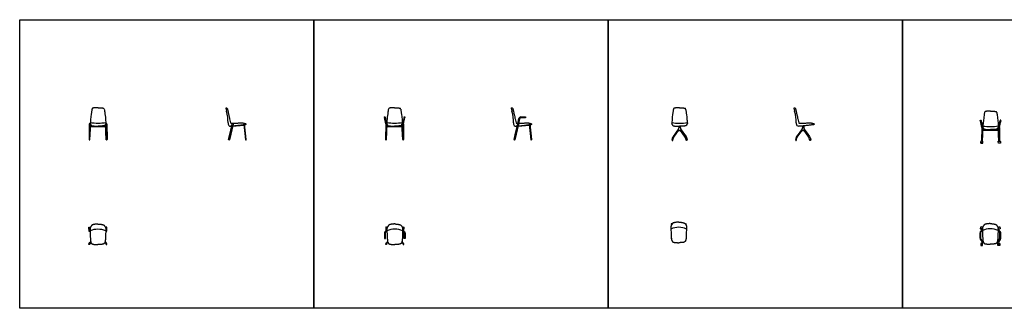
# Model space of a CAD drawing. Units: millimetres. Extents: x 9 to 56562, y 1 to 12262.
# Drawn here: x 9 to 27038, y 1 to 7925 of the extents above; entities that cross this region are included whole.
import ezdxf

# ---------------------------------------------------------------- set-up
doc = ezdxf.new("R2010")
doc.units = ezdxf.units.MM
doc.header["$MEASUREMENT"] = 0

# ---------------------------------------------------------------- blocks, each defined once
blk = doc.blocks.new('ULTIK P1_FRONT')
for p, q in [((47972, -6920, 0), (48385, -6920, 0)), ((48083, -6920, 0), (48084, -6905, 0)), ((48123, -6920, 0), (48124, -6906, 0)), ((48234, -6920, 0), (48233, -6906, 0)), ((48274, -6920, 0), (48273, -6905, 0))]:
    blk.add_line(p, q)
for points in [[(48011, -6439), (48010, -6445), (48007, -6459), (48004, -6478), (48002, -6489), (48000, -6503), (47998, -6519), (47993, -6555), (47990, -6574), (47980, -6665), (47974, -6719), (47972, -6752), (47968, -6790), (47966, -6810), (47964, -6819), (47964, -6822), (47964, -6825), (47964, -6827), (47964, -6829), (47965, -6832), (47967, -6839), (47967, -6841)], [(48178, -6401), (48164, -6401), (48136, -6402), (48114, -6403), (48093, -6404), (48084, -6405), (48076, -6406), (48063, -6407), (48058, -6408), (48054, -6409), (48049, -6410), (48043, -6411), (48038, -6413), (48032, -6414), (48028, -6416)], [(48178, -6401), (48193, -6401), (48221, -6402), (48243, -6403), (48264, -6404), (48273, -6405), (48281, -6406), (48294, -6407), (48298, -6408), (48303, -6409), (48308, -6410), (48314, -6411), (48319, -6413), (48325, -6414), (48329, -6416)], [(48346, -6439), (48347, -6445), (48350, -6459), (48353, -6478), (48355, -6489), (48357, -6503), (48359, -6519), (48364, -6555), (48367, -6574), (48377, -6665), (48383, -6719), (48385, -6752), (48389, -6790), (48391, -6810), (48393, -6819), (48393, -6822), (48393, -6825), (48393, -6827), (48393, -6829), (48392, -6832), (48390, -6839), (48390, -6841)], [(47975, -6860), (47978, -6866), (47982, -6873), (47986, -6879), (47991, -6886), (47996, -6891), (48002, -6896), (48010, -6899), (48019, -6900), (48029, -6901), (48039, -6902), (48060, -6903), (48084, -6905), (48112, -6906), (48139, -6907), (48160, -6907), (48178, -6907)], [(48382, -6860), (48379, -6866), (48375, -6873), (48371, -6879), (48366, -6886), (48361, -6891), (48355, -6896), (48347, -6899), (48338, -6900), (48328, -6901), (48318, -6902), (48297, -6903), (48273, -6905), (48245, -6906), (48218, -6907), (48197, -6907), (48178, -6907)]]:
    blk.add_lwpolyline(points)
at = {"elevation": 0}
for points in [[(47936, -6842), (47936, -6844), (47936, -6845), (47930, -7275), (47930, -7275), (47930, -7278)], [(47954, -6842), (47930, -7252)], [(47953, -7279), (47953, -7276), (47953, -7276), (47975, -6846), (47975, -6845), (47975, -6843), (47975, -6843)], [(47958, -6843), (47958, -6843), (47956, -6842), (47955, -6842), (47954, -6842), (47954, -6842), (47955, -6841), (47955, -6841), (47956, -6841)], [(47967, -6841), (47968, -6841), (47970, -6841), (47971, -6842), (47973, -6842), (47974, -6842), (47975, -6842), (47975, -6843), (47975, -6843), (47974, -6843), (47974, -6843), (47973, -6843), (47971, -6843), (47969, -6843), (47967, -6843), (47965, -6843), (47963, -6843), (47961, -6843), (47959, -6843), (47958, -6843)], [(48390, -6841), (48389, -6841), (48387, -6841), (48386, -6842), (48384, -6842), (48383, -6842), (48382, -6842), (48382, -6843), (48382, -6843), (48383, -6843), (48383, -6843), (48384, -6843), (48386, -6843), (48388, -6843), (48390, -6843), (48392, -6843), (48394, -6843), (48396, -6843), (48398, -6843), (48399, -6843)], [(48404, -7279), (48404, -7276), (48404, -7276), (48382, -6846), (48382, -6845), (48382, -6843), (48382, -6843)], [(48399, -6843), (48399, -6843), (48401, -6842), (48402, -6842), (48403, -6842), (48403, -6842), (48402, -6841), (48402, -6841), (48401, -6841)], [(48403, -6842), (48427, -7252)], [(48421, -6842), (48421, -6844), (48421, -6845), (48427, -7275), (48427, -7275), (48427, -7278)]]:
    blk.add_lwpolyline(points, dxfattribs=at)
for points in [[(47967, -6841), (47966, -6841), (47964, -6841), (47962, -6841), (47960, -6841), (47958, -6841), (47957, -6841), (47956, -6841), (47954, -6841), (47953, -6840), (47951, -6840), (47949, -6840), (47947, -6840), (47945, -6840), (47943, -6840), (47941, -6840), (47940, -6840), (47938, -6841), (47937, -6841, 0.034172), (47936, -6842), (47936, -6842), (47936, -6843), (47937, -6843), (47938, -6844), (47939, -6844), (47941, -6844), (47943, -6845), (47945, -6845), (47947, -6845), (47949, -6845), (47951, -6845), (47953, -6845), (47954, -6844)], [(48390, -6841), (48391, -6841), (48393, -6841), (48395, -6841), (48397, -6841), (48399, -6841), (48400, -6841), (48401, -6841), (48403, -6841), (48404, -6840), (48406, -6840), (48408, -6840), (48410, -6840), (48412, -6840), (48414, -6840), (48416, -6840), (48417, -6840), (48419, -6841), (48420, -6841, -0.034172), (48421, -6842), (48421, -6842), (48421, -6843), (48420, -6843), (48419, -6844), (48418, -6844), (48416, -6844), (48414, -6845), (48412, -6845), (48410, -6845), (48408, -6845), (48406, -6845), (48404, -6845), (48403, -6844)]]:
    blk.add_lwpolyline(points, format="xyb", dxfattribs=at)
for centre, radius, start, end in [((48044, -6445), 33.3, 118.4468, 168.9983), ((48313, -6445), 33.3, 11.0017, 61.5532), ((48176, -5243, 0), 1581, 262.3479, 277.8188), ((47942, -7251, 0), 27.4, 243.3036, 293.7583), ((47942, -7274, 0), 11.9, 199.7272, 336.3272), ((48415, -7251, 0), 27.4, 246.2417, 296.6964), ((48415, -7274, 0), 11.9, 203.6728, 340.2728)]:
    blk.add_arc(centre, radius, start, end)
blk = doc.blocks.new('ULTIK P1_SIDE')
for p, q in [((51846, -6910, 0), (51831, -6911, 0)), ((52182, -6889, 0), (51866, -6921, 0)), ((52181, -6873, 0), (52165, -6875, 0)), ((51784, -7281, 0), (51762, -7277, 0)), ((52245, -7278, 0), (52223, -7280, 0))]:
    blk.add_line(p, q)
for points in [[(51681, -6415), (51693, -6458), (51703, -6499)], [(51683, -6409), (51687, -6407), (51689, -6406), (51691, -6405), (51693, -6405), (51694, -6405), (51698, -6406), (51699, -6406), (51702, -6407), (51704, -6407), (51706, -6408), (51707, -6409), (51709, -6410), (51709, -6410)], [(51722, -6421), (51723, -6422), (51726, -6429), (51727, -6431), (51728, -6434), (51729, -6438), (51730, -6442), (51731, -6448), (51737, -6471), (51742, -6492), (51745, -6506), (51752, -6539), (51756, -6557), (51760, -6575), (51763, -6593), (51767, -6612), (51776, -6650), (51784, -6687), (51789, -6705), (51817, -6817), (51818, -6821)], [(51747, -6820), (51747, -6830), (51748, -6840), (51749, -6849)], [(51818, -6821), (51821, -6824), (51825, -6826), (51831, -6827), (51839, -6828), (51851, -6828), (51911, -6827), (51963, -6825), (52011, -6822), (52035, -6821), (52059, -6820), (52084, -6819), (52108, -6819), (52130, -6819), (52151, -6820), (52168, -6822), (52181, -6825), (52192, -6828), (52208, -6832), (52209, -6833), (52214, -6834), (52220, -6836), (52224, -6839), (52225, -6839), (52230, -6842), (52231, -6843), (52232, -6843), (52234, -6845), (52236, -6846), (52238, -6848), (52241, -6850), (52242, -6851)]]:
    blk.add_lwpolyline(points)
at = {"elevation": 0}
for points in [[(51762, -7277), (51812, -7061), (51861, -6846), (51861, -6846)], [(51883, -6849), (51882, -6851), (51784, -7281), (51784, -7282)], [(51831, -6911), (51831, -6911), (51815, -6910)], [(51861, -6846), (51861, -6844), (51862, -6844), (51882, -6848), (51883, -6849)], [(52168, -6874), (52165, -6875), (52145, -6877), (52122, -6880), (52097, -6884), (52071, -6887), (52044, -6891), (52017, -6894), (51990, -6897), (51963, -6900), (51936, -6903), (51907, -6906), (51878, -6908), (51868, -6909)], [(52245, -7278), (52245, -7278), (52200, -6847), (52200, -6845), (52199, -6845), (52199, -6845), (52198, -6845), (52197, -6845), (52196, -6845), (52194, -6845), (52192, -6845), (52190, -6845), (52188, -6845), (52186, -6846), (52184, -6846), (52182, -6846), (52181, -6846), (52180, -6847), (52179, -6847), (52179, -6847), (52178, -6847), (52178, -6847), (52178, -6849), (52178, -6850), (52223, -7280), (52223, -7280)], [(52243, -6859), (52242, -6860), (52241, -6862), (52239, -6863), (52238, -6864), (52237, -6865), (52235, -6866), (52232, -6866), (52228, -6867), (52223, -6868), (52215, -6869), (52202, -6870)]]:
    blk.add_lwpolyline(points, dxfattribs=at)
for centre, radius, start, end in [((51686, -6414), 5.27, 121.8089, 193.9151), ((51698, -6436), 27.8, 32.2526, 66.8313), ((50667, -6803), 1079, 359.1159, 16.3807), ((51813, -6846), 64.9, 182.9126, 223.4993), ((51823, -6821), 89.9, 231.1431, 265.1036), ((52240, -6855, 0), 4.66, 314.6501, 66.3702), ((51774, -7278, 0), 11.3, 173.1309, 341.6249), ((52234, -7278, 0), 11.3, 192.0004, 0.0722)]:
    blk.add_arc(centre, radius, start, end)
blk = doc.blocks.new('ULTIK P1_TOP')
at = {"elevation": 0}
for points in [[(47959, -9784), (47952, -9784), (47952, -9785), (47952, -9786), (47952, -9788), (47952, -9790), (47951, -9790), (47951, -9792), (47949, -9794), (47948, -9795), (47946, -9797), (47944, -9797), (47942, -9798), (47940, -9798), (47938, -9797), (47936, -9797), (47934, -9795), (47933, -9794), (47931, -9792), (47931, -9790), (47930, -9790), (47930, -9788), (47930, -9787), (47924, -9690), (47924, -9688), (47924, -9686), (47925, -9684), (47926, -9682), (47928, -9680), (47929, -9679), (47931, -9678), (47933, -9678), (47936, -9677), (47938, -9678), (47940, -9678), (47942, -9680), (47943, -9681), (47945, -9683), (47946, -9685), (47946, -9687), (47946, -9689), (47951, -9766), (47951, -9766), (47959, -9766)], [(48173, -9595), (48166, -9595), (48158, -9596), (48150, -9596), (48141, -9596), (48130, -9597), (48119, -9598), (48108, -9600), (48096, -9601), (48086, -9603), (48077, -9604), (48069, -9606), (48062, -9607), (48057, -9608), (48052, -9609), (48048, -9610), (48044, -9611), (48040, -9612), (48037, -9613), (48034, -9614), (48031, -9615), (48030, -9615), (48028, -9616), (48025, -9617), (48024, -9617), (48022, -9618), (48019, -9619), (48017, -9620), (48014, -9621), (48013, -9622), (48010, -9624), (48009, -9625), (48008, -9626), (48006, -9627), (48005, -9629), (48004, -9630), (48002, -9632), (48001, -9635), (47998, -9638), (47993, -9645), (47991, -9648), (47988, -9652), (47985, -9656), (47983, -9660), (47981, -9663), (47979, -9666), (47977, -9670), (47975, -9672), (47973, -9675), (47971, -9678), (47970, -9681), (47968, -9684), (47967, -9687), (47966, -9690), (47965, -9692), (47964, -9694), (47963, -9696), (47963, -9697), (47961, -9700), (47961, -9702), (47960, -9706), (47960, -9709), (47959, -9711), (47959, -9714), (47959, -9719), (47958, -9723), (47958, -9726), (47958, -9731), (47958, -9740), (47964, -9949), (47966, -9997), (47968, -10022), (47970, -10044), (47973, -10064), (47976, -10079), (47980, -10091), (47983, -10100), (47987, -10107), (47989, -10113), (47992, -10118), (47993, -10121), (47995, -10123), (47996, -10124), (47998, -10127), (47999, -10128), (48001, -10131), (48005, -10134), (48010, -10137), (48015, -10141), (48021, -10144), (48028, -10146), (48036, -10148), (48043, -10150), (48052, -10152), (48060, -10153), (48069, -10154), (48077, -10155), (48087, -10156), (48097, -10157), (48108, -10157), (48119, -10158), (48130, -10159), (48141, -10159), (48150, -10159), (48158, -10159), (48166, -10159), (48173, -10159)], [(48173, -9595), (48180, -9595), (48187, -9596), (48195, -9596), (48204, -9596), (48215, -9597), (48226, -9598), (48238, -9600), (48249, -9601), (48259, -9603), (48268, -9604), (48276, -9606), (48283, -9607), (48289, -9608), (48293, -9609), (48297, -9610), (48302, -9611), (48305, -9612), (48308, -9613), (48311, -9614), (48314, -9615), (48315, -9615), (48317, -9616), (48320, -9617), (48321, -9617), (48323, -9618), (48326, -9619), (48328, -9620), (48331, -9621), (48333, -9622), (48335, -9624), (48336, -9625), (48338, -9626), (48339, -9627), (48340, -9629), (48341, -9630), (48343, -9632), (48345, -9635), (48348, -9638), (48352, -9645), (48355, -9648), (48357, -9652), (48360, -9656), (48362, -9660), (48364, -9663), (48366, -9666), (48368, -9670), (48370, -9672), (48372, -9675), (48374, -9678), (48376, -9681), (48377, -9684), (48378, -9687), (48379, -9690), (48380, -9692), (48381, -9694), (48382, -9696), (48383, -9697), (48384, -9700), (48384, -9702), (48385, -9706), (48385, -9709), (48386, -9711), (48386, -9714), (48387, -9719), (48387, -9723), (48387, -9726), (48387, -9731), (48387, -9740), (48381, -9949), (48379, -9997), (48377, -10022), (48375, -10044), (48372, -10064), (48369, -10079), (48366, -10091), (48362, -10100), (48359, -10107), (48356, -10113), (48354, -10118), (48352, -10121), (48351, -10123), (48350, -10124), (48348, -10127), (48347, -10128), (48344, -10131), (48340, -10134), (48336, -10137), (48330, -10141), (48324, -10144), (48317, -10146), (48310, -10148), (48302, -10150), (48293, -10152), (48285, -10153), (48277, -10154), (48268, -10155), (48259, -10156), (48249, -10157), (48238, -10157), (48226, -10158), (48215, -10159), (48204, -10159), (48195, -10159), (48187, -10159), (48180, -10159), (48173, -10159)], [(48386, -9784), (48393, -9784), (48393, -9785), (48393, -9786), (48393, -9788), (48394, -9790), (48394, -9790), (48395, -9792), (48396, -9794), (48397, -9795), (48399, -9797), (48401, -9797), (48403, -9798), (48405, -9798), (48407, -9797), (48409, -9797), (48411, -9795), (48413, -9794), (48414, -9792), (48415, -9790), (48415, -9790), (48415, -9788), (48415, -9787), (48421, -9690), (48421, -9688), (48421, -9686), (48420, -9684), (48419, -9682), (48418, -9680), (48416, -9679), (48414, -9678), (48412, -9678), (48410, -9677), (48407, -9678), (48405, -9678), (48403, -9680), (48402, -9681), (48401, -9683), (48400, -9685), (48399, -9687), (48399, -9689), (48394, -9766), (48394, -9766), (48386, -9766)], [(47990, -10114), (47967, -10114), (47967, -10112), (47947, -10153), (47946, -10153), (47945, -10155), (47944, -10157), (47942, -10158), (47940, -10159), (47938, -10160), (47936, -10160), (47934, -10160), (47932, -10159), (47930, -10158), (47928, -10157), (47927, -10155), (47926, -10153), (47925, -10151), (47925, -10149), (47925, -10147), (47926, -10145), (47948, -10100), (47949, -10099), (47950, -10097), (47951, -10096), (47952, -10096), (47953, -10094), (47955, -10094), (47957, -10093), (47960, -10093), (47962, -10094), (47964, -10094), (47965, -10096), (47967, -10097), (47968, -10099), (47969, -10101), (47969, -10101), (47969, -10101), (47969, -10101), (47969, -10102), (47969, -10101), (47984, -10101)], [(48356, -10114), (48378, -10114), (48378, -10112), (48399, -10153), (48399, -10153), (48400, -10155), (48401, -10157), (48403, -10158), (48405, -10159), (48407, -10160), (48409, -10160), (48411, -10160), (48413, -10159), (48415, -10158), (48417, -10157), (48418, -10155), (48419, -10153), (48420, -10151), (48420, -10149), (48420, -10147), (48419, -10145), (48397, -10100), (48397, -10099), (48395, -10097), (48394, -10096), (48394, -10096), (48392, -10094), (48390, -10094), (48388, -10093), (48386, -10093), (48384, -10094), (48382, -10094), (48380, -10096), (48378, -10097), (48377, -10099), (48376, -10101), (48376, -10101), (48376, -10101), (48376, -10101), (48376, -10102), (48376, -10101), (48362, -10101)]]:
    blk.add_lwpolyline(points, dxfattribs=at)
blk.add_arc((48173, -10248, 0), 510, 65.2802, 114.7198)
blk = doc.blocks.new('ULTIK P2_FRONT')
for p, q in [((56074, -6845, 0), (56036, -6666, 0)), ((56559, -6845, 0), (56597, -6666, 0)), ((56109, -6920, 0), (56523, -6920, 0)), ((56221, -6920, 0), (56221, -6905, 0)), ((56261, -6920, 0), (56261, -6906, 0)), ((56371, -6920, 0), (56371, -6906, 0)), ((56412, -6920, 0), (56411, -6905, 0))]:
    blk.add_line(p, q)
for points in [[(56149, -6439), (56148, -6444), (56145, -6458), (56142, -6477), (56140, -6489), (56138, -6503), (56136, -6519), (56131, -6555), (56128, -6574), (56117, -6665), (56112, -6719), (56109, -6752), (56106, -6790), (56103, -6810), (56102, -6819), (56102, -6822), (56102, -6825), (56102, -6827), (56102, -6829), (56103, -6832), (56105, -6839), (56105, -6841)], [(56316, -6401), (56302, -6401), (56274, -6402), (56251, -6403), (56230, -6404), (56222, -6405), (56214, -6405), (56201, -6407), (56196, -6408), (56192, -6409), (56187, -6410), (56181, -6411), (56176, -6413), (56170, -6414), (56166, -6416)], [(56316, -6401), (56331, -6401), (56359, -6402), (56381, -6403), (56402, -6404), (56411, -6405), (56419, -6405), (56431, -6407), (56436, -6408), (56441, -6409), (56446, -6410), (56452, -6411), (56457, -6413), (56463, -6414), (56467, -6416)], [(56484, -6439), (56485, -6444), (56488, -6458), (56491, -6477), (56493, -6489), (56495, -6503), (56497, -6519), (56502, -6555), (56505, -6574), (56515, -6665), (56521, -6719), (56523, -6752), (56527, -6790), (56529, -6810), (56530, -6819), (56531, -6822), (56531, -6825), (56531, -6827), (56531, -6829), (56530, -6832), (56528, -6839), (56528, -6841)], [(56113, -6860), (56116, -6866), (56120, -6873), (56124, -6879), (56129, -6886), (56134, -6891), (56140, -6896), (56148, -6898), (56157, -6900), (56167, -6901), (56177, -6902), (56198, -6903), (56222, -6905), (56250, -6906), (56277, -6907), (56298, -6907), (56316, -6907)], [(56520, -6860), (56517, -6866), (56513, -6873), (56509, -6879), (56504, -6886), (56499, -6891), (56493, -6896), (56485, -6898), (56476, -6900), (56466, -6901), (56456, -6902), (56435, -6903), (56411, -6905), (56383, -6906), (56356, -6907), (56334, -6907), (56316, -6907)]]:
    blk.add_lwpolyline(points)
at = {"elevation": 0}
for points in [[(56056, -6658), (56095, -6841)], [(56576, -6660), (56538, -6841)], [(56092, -6842), (56068, -7252)], [(56074, -6845), (56068, -7275), (56068, -7275), (56068, -7278)], [(56090, -7278), (56091, -7276), (56091, -7276), (56113, -6846), (56113, -6845), (56113, -6843), (56113, -6843)], [(56096, -6843), (56096, -6843), (56094, -6842), (56093, -6842), (56092, -6842), (56092, -6842), (56092, -6841), (56093, -6841), (56094, -6841)], [(56105, -6841), (56104, -6841), (56102, -6841), (56100, -6841), (56098, -6841), (56096, -6841), (56094, -6841), (56094, -6841)], [(56105, -6841), (56106, -6841), (56107, -6841), (56109, -6842), (56111, -6842), (56112, -6842), (56112, -6842), (56113, -6843), (56113, -6843), (56112, -6843), (56112, -6843), (56110, -6843), (56109, -6843), (56107, -6843), (56105, -6843), (56103, -6843), (56101, -6843), (56099, -6843), (56097, -6843), (56096, -6843)], [(56528, -6841), (56527, -6841), (56525, -6841), (56524, -6842), (56522, -6842), (56521, -6842), (56520, -6842), (56520, -6843), (56520, -6843), (56520, -6843), (56521, -6843), (56522, -6843), (56524, -6843), (56526, -6843), (56527, -6843), (56529, -6843), (56532, -6843), (56534, -6843), (56535, -6843), (56537, -6843)], [(56542, -7278), (56542, -7276), (56542, -7276), (56520, -6846), (56520, -6845), (56520, -6843), (56520, -6843)], [(56528, -6841), (56529, -6841), (56531, -6841), (56533, -6841), (56535, -6841), (56537, -6841), (56538, -6841), (56539, -6841)], [(56537, -6843), (56537, -6843), (56539, -6842), (56540, -6842), (56540, -6842), (56541, -6842), (56540, -6841), (56540, -6841), (56539, -6841)], [(56541, -6842), (56565, -7252)], [(56559, -6845), (56565, -7275), (56565, -7275), (56564, -7278)]]:
    blk.add_lwpolyline(points, dxfattribs=at)
for centre in [(56046, -6661, 0), (56587, -6661, 0)]:
    blk.add_circle(centre, 11)
for centre, radius, start, end in [((56182, -6445), 33.3, 118.4468, 168.9983), ((56451, -6445), 33.3, 11.0017, 61.5532), ((56314, -5243, 0), 1581, 262.3479, 277.8188), ((56080, -7251, 0), 27.4, 243.3036, 293.7583), ((56080, -7274, 0), 11.9, 199.7272, 336.3272), ((56553, -7251, 0), 27.4, 246.2417, 296.6964), ((56553, -7274, 0), 11.9, 203.6728, 340.2728)]:
    blk.add_arc(centre, radius, start, end)
blk = doc.blocks.new('ULTIK P2_SIDE')
for p, q in [((59684, -6910, 0), (59669, -6911, 0)), ((60020, -6890, 0), (59704, -6921, 0)), ((60018, -6873, 0), (60002, -6875, 0)), ((60082, -7278, 0), (60060, -7281, 0))]:
    blk.add_line(p, q)
for points in [[(59518, -6416), (59531, -6459), (59541, -6499)], [(59521, -6410), (59524, -6408), (59526, -6407), (59529, -6406), (59530, -6405), (59532, -6405), (59535, -6406), (59537, -6406), (59540, -6407), (59542, -6408), (59543, -6408), (59545, -6409), (59546, -6410), (59547, -6410)], [(59560, -6421), (59561, -6423), (59563, -6429), (59564, -6432), (59565, -6435), (59567, -6438), (59568, -6443), (59569, -6448), (59575, -6471), (59580, -6493), (59583, -6506), (59590, -6539), (59593, -6557), (59597, -6576), (59601, -6594), (59605, -6612), (59614, -6651), (59622, -6687), (59626, -6705), (59655, -6818), (59656, -6822)], [(59584, -6820), (59585, -6831), (59585, -6840), (59586, -6850)], [(59656, -6822), (59658, -6824), (59662, -6826), (59669, -6828), (59677, -6828), (59689, -6828), (59702, -6828)], [(59725, -6828), (59749, -6827), (59800, -6826), (59849, -6823), (59873, -6822), (59897, -6820), (59921, -6819), (59946, -6819), (59968, -6819), (59989, -6821), (60006, -6823), (60019, -6825), (60030, -6828), (60045, -6833), (60046, -6833), (60052, -6835), (60057, -6837), (60062, -6839), (60063, -6839), (60068, -6843), (60069, -6843), (60070, -6844), (60071, -6845), (60073, -6846), (60076, -6848), (60078, -6851), (60079, -6851)]]:
    blk.add_lwpolyline(points)
at = {"elevation": 0}
for points in [[(59600, -7277), (59649, -7062), (59698, -6847), (59699, -6842), (59727, -6702)], [(59749, -6706), (59721, -6847), (59720, -6852), (59622, -7282), (59622, -7282)], [(59785, -6655), (59913, -6655), (59914, -6655), (59914, -6676), (59913, -6677), (59911, -6677), (59785, -6677)], [(59669, -6911), (59669, -6911), (59653, -6911)], [(60005, -6875), (60002, -6875), (59983, -6878), (59960, -6881), (59935, -6884), (59909, -6888), (59882, -6891), (59855, -6895), (59828, -6898), (59801, -6901), (59773, -6904), (59744, -6906), (59716, -6909), (59706, -6909)], [(60083, -7278), (60082, -7278), (60038, -6848), (60038, -6846), (60037, -6845), (60037, -6845), (60036, -6845), (60035, -6845), (60033, -6845), (60032, -6845), (60030, -6845), (60028, -6846), (60026, -6846), (60024, -6846), (60022, -6846), (60020, -6847), (60019, -6847), (60017, -6847), (60017, -6847), (60016, -6847), (60016, -6848), (60016, -6848), (60016, -6850), (60016, -6851), (60060, -7281), (60060, -7281)], [(60081, -6859), (60080, -6860), (60078, -6862), (60077, -6863), (60076, -6865), (60074, -6865), (60073, -6866), (60070, -6867), (60066, -6867), (60060, -6868), (60053, -6869), (60040, -6871)], [(59600, -7277), (59600, -7277)]]:
    blk.add_lwpolyline(points, dxfattribs=at)
for centre, radius, start, end in [((59523, -6414), 5.27, 121.8089, 193.9151), ((59536, -6436), 27.8, 32.2526, 66.8313), ((58505, -6804), 1079, 359.1159, 16.3807), ((59784, -6713, 0), 57.9, 89.3698, 168.9353), ((59785, -6714, 0), 36.8, 90.5621, 167.7082), ((59651, -6846), 64.9, 182.9126, 223.4993), ((59660, -6821), 89.9, 231.1431, 265.1036), ((60077, -6856, 0), 4.66, 314.6501, 66.3702), ((59611, -7278, 0), 11.3, 173.1309, 341.6249), ((60071, -7278, 0), 11.3, 192.0004, 0.0722)]:
    blk.add_arc(centre, radius, start, end)
blk = doc.blocks.new('ULTIK P2_TOP')
at = {"elevation": 0}
for points in [[(56110, -9765), (56102, -9765), (56097, -9686), (56097, -9685), (56097, -9684), (56096, -9683), (56096, -9682), (56096, -9681), (56095, -9680), (56094, -9680), (56094, -9679), (56093, -9678), (56092, -9678), (56091, -9677), (56090, -9677), (56089, -9676), (56087, -9676), (56086, -9676), (56084, -9676), (56082, -9677), (56080, -9678), (56078, -9679), (56077, -9680), (56076, -9682), (56075, -9684), (56075, -9686), (56075, -9689), (56075, -9689), (56081, -9780), (56053, -9807), (56052, -9808), (56049, -9813), (56048, -9814), (56046, -9821), (56044, -9831)], [(56323, -9594), (56316, -9594), (56309, -9594), (56301, -9594), (56292, -9595), (56281, -9596), (56270, -9597), (56258, -9598), (56247, -9600), (56237, -9601), (56228, -9603), (56220, -9604), (56213, -9606), (56208, -9607), (56203, -9608), (56199, -9609), (56195, -9610), (56191, -9611), (56188, -9612), (56185, -9612), (56182, -9613), (56181, -9614), (56179, -9614), (56176, -9615), (56175, -9616), (56173, -9617), (56170, -9618), (56168, -9619), (56165, -9620), (56163, -9621), (56161, -9622), (56160, -9623), (56159, -9625), (56157, -9626), (56156, -9627), (56155, -9629), (56153, -9631), (56151, -9633), (56149, -9637), (56144, -9643), (56141, -9647), (56139, -9651), (56136, -9655), (56134, -9658), (56132, -9662), (56130, -9665), (56128, -9668), (56126, -9671), (56124, -9674), (56122, -9676), (56120, -9679), (56119, -9682), (56118, -9685), (56117, -9688), (56116, -9691), (56115, -9692), (56114, -9694), (56113, -9696), (56112, -9699), (56112, -9701), (56111, -9704), (56111, -9707), (56110, -9709), (56110, -9712), (56109, -9718), (56109, -9722), (56109, -9724), (56109, -9729), (56109, -9739), (56115, -9947), (56117, -9996), (56119, -10020), (56121, -10043), (56124, -10062), (56127, -10078), (56130, -10090), (56134, -10099), (56137, -10106), (56140, -10112), (56143, -10116), (56144, -10119), (56145, -10121), (56147, -10123), (56149, -10125), (56149, -10126), (56152, -10129), (56156, -10133), (56161, -10136), (56166, -10139), (56172, -10142), (56179, -10145), (56186, -10147), (56194, -10149), (56203, -10150), (56211, -10151), (56219, -10153), (56228, -10154), (56237, -10155), (56247, -10155), (56258, -10156), (56270, -10157), (56281, -10157), (56292, -10158), (56301, -10158), (56309, -10158), (56316, -10158), (56323, -10158)], [(56323, -9594), (56331, -9594), (56338, -9594), (56346, -9594), (56355, -9595), (56366, -9596), (56377, -9597), (56389, -9598), (56400, -9600), (56410, -9601), (56419, -9603), (56427, -9604), (56434, -9606), (56439, -9607), (56444, -9608), (56448, -9609), (56452, -9610), (56456, -9611), (56459, -9612), (56462, -9612), (56465, -9613), (56466, -9614), (56468, -9614), (56471, -9615), (56472, -9616), (56474, -9617), (56477, -9618), (56479, -9619), (56482, -9620), (56483, -9621), (56486, -9622), (56487, -9623), (56488, -9625), (56490, -9626), (56491, -9627), (56492, -9629), (56494, -9631), (56495, -9633), (56498, -9637), (56503, -9643), (56506, -9647), (56508, -9651), (56511, -9655), (56513, -9658), (56515, -9662), (56517, -9665), (56519, -9668), (56521, -9671), (56523, -9674), (56525, -9676), (56526, -9679), (56528, -9682), (56529, -9685), (56530, -9688), (56531, -9691), (56532, -9692), (56533, -9694), (56533, -9696), (56535, -9699), (56535, -9701), (56536, -9704), (56536, -9707), (56537, -9709), (56537, -9712), (56537, -9718), (56538, -9722), (56538, -9724), (56538, -9729), (56538, -9739), (56532, -9947), (56530, -9996), (56528, -10020), (56526, -10043), (56523, -10062), (56520, -10078), (56516, -10090), (56513, -10099), (56510, -10106), (56507, -10112), (56504, -10116), (56503, -10119), (56501, -10121), (56500, -10123), (56498, -10125), (56497, -10126), (56495, -10129), (56491, -10133), (56486, -10136), (56481, -10139), (56475, -10142), (56468, -10145), (56461, -10147), (56453, -10149), (56444, -10150), (56436, -10151), (56427, -10153), (56419, -10154), (56410, -10155), (56400, -10155), (56389, -10156), (56377, -10157), (56366, -10157), (56355, -10158), (56346, -10158), (56338, -10158), (56331, -10158), (56323, -10158)], [(56537, -9765), (56545, -9765), (56550, -9686), (56550, -9685), (56550, -9684), (56550, -9683), (56551, -9682), (56551, -9681), (56552, -9680), (56553, -9680), (56553, -9679), (56554, -9678), (56555, -9678), (56556, -9677), (56557, -9677), (56558, -9676), (56560, -9676), (56561, -9676), (56563, -9676), (56565, -9677), (56567, -9678), (56568, -9679), (56570, -9680), (56571, -9682), (56572, -9684), (56572, -9686), (56572, -9689), (56572, -9689), (56566, -9780), (56594, -9807), (56595, -9808), (56598, -9813), (56599, -9814), (56601, -9821), (56603, -9831)], [(56044, -9831), (56043, -9845), (56042, -9861), (56042, -9986), (56042, -9987), (56042, -9987), (56042, -9989), (56042, -9990), (56063, -9990), (56064, -9989), (56064, -9987), (56063, -9987), (56064, -9987), (56064, -9987), (56064, -9861), (56064, -9847), (56066, -9835), (56067, -9826), (56069, -9823), (56069, -9822), (56070, -9821), (56099, -9793), (56101, -9791), (56102, -9789), (56103, -9787), (56103, -9784), (56103, -9783), (56110, -9783)], [(56603, -9831), (56604, -9845), (56605, -9861), (56605, -9986), (56605, -9987), (56605, -9987), (56605, -9989), (56605, -9990), (56584, -9990), (56583, -9989), (56583, -9987), (56584, -9987), (56583, -9987), (56583, -9987), (56583, -9861), (56583, -9847), (56581, -9835), (56580, -9826), (56578, -9823), (56578, -9822), (56577, -9821), (56548, -9793), (56546, -9791), (56545, -9789), (56544, -9787), (56544, -9784), (56544, -9783), (56537, -9783)], [(56141, -10112), (56118, -10112), (56118, -10110), (56097, -10151), (56097, -10152), (56096, -10154), (56095, -10155), (56093, -10157), (56091, -10158), (56089, -10158), (56087, -10159), (56085, -10158), (56083, -10158), (56081, -10157), (56079, -10155), (56078, -10154), (56077, -10152), (56076, -10150), (56076, -10147), (56076, -10145), (56077, -10143), (56077, -10142), (56099, -10099), (56099, -10098), (56101, -10096), (56102, -10094), (56102, -10094), (56104, -10093), (56106, -10092), (56108, -10092), (56110, -10092), (56112, -10092), (56114, -10093), (56116, -10094), (56118, -10096), (56119, -10098), (56120, -10100), (56120, -10100), (56120, -10100), (56120, -10100), (56135, -10100)], [(56506, -10112), (56529, -10112), (56529, -10110), (56549, -10151), (56550, -10152), (56551, -10154), (56552, -10155), (56554, -10157), (56556, -10158), (56558, -10158), (56560, -10159), (56562, -10158), (56564, -10158), (56566, -10157), (56568, -10155), (56569, -10154), (56570, -10152), (56571, -10150), (56571, -10147), (56571, -10145), (56570, -10143), (56570, -10142), (56548, -10099), (56547, -10098), (56546, -10096), (56545, -10094), (56545, -10094), (56543, -10093), (56541, -10092), (56539, -10092), (56537, -10092), (56534, -10092), (56532, -10093), (56531, -10094), (56529, -10096), (56528, -10098), (56527, -10100), (56527, -10100), (56527, -10100), (56527, -10100), (56512, -10100)]]:
    blk.add_lwpolyline(points, dxfattribs=at)
blk.add_arc((56323, -10246, 0), 510, 65.2802, 114.7198)
blk = doc.blocks.new('ULTIK P7_FRONT')
for p, q in [((63936, -6862), (63928, -6843)), ((64344, -6862), (64351, -6843)), ((63931, -7279, 0), (63960, -7279, 0)), ((64348, -7279, 0), (64320, -7279, 0))]:
    blk.add_line(p, q)
for points in [[(63972, -6441), (63971, -6447), (63968, -6461), (63965, -6480), (63963, -6491), (63961, -6505), (63959, -6521), (63954, -6557), (63951, -6576), (63941, -6667), (63935, -6721), (63933, -6754), (63929, -6792), (63927, -6812), (63926, -6821), (63925, -6824), (63925, -6827), (63925, -6829), (63925, -6831), (63926, -6834), (63928, -6841), (63928, -6843)], [(64140, -6403), (64125, -6403), (64097, -6404), (64075, -6405), (64054, -6406), (64045, -6407), (64037, -6408), (64025, -6409), (64020, -6410), (64015, -6411), (64010, -6412), (64005, -6413), (63999, -6415), (63993, -6416), (63989, -6418)], [(64140, -6403), (64154, -6403), (64182, -6404), (64205, -6405), (64226, -6406), (64234, -6407), (64242, -6408), (64255, -6409), (64260, -6410), (64264, -6411), (64269, -6412), (64275, -6413), (64280, -6415), (64286, -6416), (64290, -6418)], [(64307, -6441), (64308, -6447), (64311, -6461), (64314, -6480), (64316, -6491), (64318, -6505), (64321, -6521), (64326, -6557), (64328, -6576), (64339, -6667), (64344, -6721), (64347, -6754), (64350, -6792), (64353, -6812), (64354, -6821), (64354, -6824), (64354, -6827), (64354, -6829), (64354, -6831), (64353, -6834), (64351, -6841), (64351, -6843)], [(63936, -6862), (63939, -6868), (63943, -6875), (63947, -6881), (63952, -6888), (63957, -6893), (63963, -6898), (63971, -6901), (63980, -6902), (63990, -6903), (64000, -6904), (64021, -6905), (64045, -6907), (64073, -6908), (64100, -6909), (64122, -6909), (64140, -6909)], [(64344, -6862), (64340, -6868), (64336, -6875), (64332, -6881), (64327, -6888), (64322, -6893), (64316, -6898), (64308, -6901), (64299, -6902), (64289, -6903), (64279, -6904), (64258, -6905), (64234, -6907), (64206, -6908), (64179, -6909), (64158, -6909), (64140, -6909)]]:
    blk.add_lwpolyline(points)
at = {"elevation": 0}
for points in [[(64121, -6909), (64119, -6938), (64124, -6938), (64121, -6952), (64115, -6952), (64112, -6955), (64112, -6962), (64114, -6962), (64114, -6977), (64030, -7096), (63962, -7193), (63952, -7208), (63947, -7222), (63931, -7279), (63931, -7280), (63937, -7293), (63937, -7294), (63940, -7294), (63940, -7297), (63940, -7298), (63952, -7298), (63953, -7297), (63953, -7294), (63955, -7294), (63955, -7293), (63960, -7279), (63973, -7232), (63976, -7223), (63982, -7213), (64113, -7027), (64140, -7027)], [(64158, -6909), (64160, -6938), (64156, -6938), (64158, -6952), (64164, -6952), (64167, -6955), (64167, -6962), (64165, -6962), (64165, -6977), (64249, -7096), (64318, -7193), (64327, -7208), (64332, -7222), (64348, -7279), (64348, -7280), (64342, -7293), (64342, -7294), (64340, -7294), (64340, -7297), (64340, -7298), (64327, -7298), (64327, -7297), (64327, -7294), (64324, -7294), (64324, -7293), (64320, -7279), (64307, -7232), (64303, -7223), (64297, -7213), (64167, -7027), (64140, -7027)]]:
    blk.add_lwpolyline(points, dxfattribs=at)
for centre, radius, start, end in [((64005, -6447), 33.3, 118.4468, 168.9983), ((64275, -6447), 33.3, 11.0017, 61.5532), ((64137, -5245, 0), 1581, 262.3479, 277.8188)]:
    blk.add_arc(centre, radius, start, end)
blk = doc.blocks.new('ULTIK P7_SIDE')
for p, q in [((67466, -6909, 0), (67429, -6911, 0)), ((67512, -6911, 0), (67513, -6905)), ((67550, -6911, 0), (67550, -6901)), ((67800, -6870, 0), (67762, -6874, 0)), ((67322, -7280, 0), (67351, -7280, 0)), ((67740, -7280, 0), (67711, -7280, 0))]:
    blk.add_line(p, q)
for points in [[(67278, -6415), (67290, -6458), (67300, -6499)], [(67280, -6409), (67284, -6407), (67286, -6406), (67288, -6405), (67290, -6405), (67292, -6405), (67295, -6405), (67296, -6406), (67300, -6407), (67301, -6407), (67303, -6408), (67305, -6409), (67306, -6409), (67307, -6410)], [(67319, -6421), (67320, -6422), (67323, -6429), (67324, -6431), (67325, -6434), (67326, -6438), (67327, -6442), (67329, -6448), (67334, -6470), (67339, -6492), (67342, -6506), (67349, -6538), (67353, -6557), (67357, -6575), (67361, -6593), (67365, -6611), (67374, -6650), (67382, -6687), (67386, -6705), (67414, -6817), (67416, -6821)], [(67344, -6820), (67344, -6830), (67345, -6840), (67346, -6849)], [(67416, -6821), (67418, -6824), (67422, -6826), (67428, -6827), (67437, -6828), (67448, -6828), (67508, -6827), (67560, -6825), (67609, -6822), (67632, -6821), (67656, -6820), (67681, -6819), (67705, -6818), (67728, -6819), (67749, -6820), (67765, -6822), (67779, -6825), (67789, -6828), (67805, -6832), (67806, -6832), (67811, -6834), (67817, -6836), (67822, -6838), (67823, -6839), (67828, -6842), (67828, -6843), (67829, -6843), (67831, -6844), (67833, -6846), (67835, -6848), (67838, -6850), (67839, -6851)]]:
    blk.add_lwpolyline(points)
at = {"elevation": 0}
for points in [[(67512, -6911), (67511, -6940), (67515, -6940), (67513, -6954), (67506, -6954), (67503, -6957), (67503, -6964), (67506, -6964), (67506, -6978), (67421, -7098), (67353, -7195), (67344, -7209), (67338, -7224), (67322, -7280), (67323, -7281), (67328, -7295), (67329, -7295), (67331, -7295), (67331, -7299), (67331, -7299), (67344, -7299), (67344, -7299), (67344, -7295), (67346, -7295), (67347, -7295), (67351, -7280), (67364, -7233), (67367, -7224), (67373, -7214), (67504, -7029), (67531, -7029)], [(67429, -6911), (67429, -6911), (67412, -6910)], [(67765, -6874), (67762, -6874), (67742, -6877), (67720, -6880), (67695, -6883), (67668, -6887), (67641, -6891), (67615, -6894), (67588, -6897), (67561, -6900), (67533, -6903), (67504, -6906), (67476, -6908), (67466, -6909)], [(67550, -6911), (67551, -6940), (67547, -6940), (67549, -6954), (67556, -6954), (67559, -6957), (67559, -6964), (67556, -6964), (67556, -6978), (67641, -7098), (67709, -7195), (67719, -7209), (67724, -7224), (67740, -7280), (67739, -7281), (67734, -7295), (67733, -7295), (67731, -7295), (67731, -7299), (67731, -7299), (67718, -7299), (67718, -7299), (67718, -7295), (67716, -7295), (67715, -7295), (67711, -7280), (67698, -7233), (67695, -7224), (67689, -7214), (67558, -7029), (67531, -7029)], [(67840, -6858), (67840, -6860), (67838, -6861), (67836, -6863), (67835, -6864), (67834, -6865), (67832, -6865), (67830, -6866), (67826, -6867), (67820, -6868), (67813, -6869), (67800, -6870)]]:
    blk.add_lwpolyline(points, dxfattribs=at)
for centre, radius, start, end in [((67283, -6414), 5.27, 121.8089, 193.9151), ((67296, -6435), 27.8, 32.2526, 66.8313), ((66265, -6803), 1079, 359.1159, 16.3807), ((67411, -6846), 64.9, 182.9126, 223.4993), ((67420, -6820), 89.9, 231.1431, 265.1036), ((67837, -6855, 0), 4.66, 314.6501, 66.3702)]:
    blk.add_arc(centre, radius, start, end)
blk = doc.blocks.new('ULTIK P7_TOP')
for points in [[(64118, -9543), (64111, -9543), (64103, -9543), (64095, -9543), (64086, -9544), (64075, -9545), (64064, -9546), (64053, -9548), (64041, -9549), (64031, -9550), (64022, -9552), (64014, -9553), (64007, -9555), (64002, -9556), (63997, -9557), (63993, -9558), (63989, -9559), (63985, -9560), (63982, -9561), (63979, -9561), (63976, -9562), (63975, -9563), (63974, -9563), (63970, -9564), (63969, -9565), (63967, -9566), (63964, -9567), (63962, -9568), (63959, -9569), (63958, -9570), (63955, -9571), (63954, -9572), (63953, -9574), (63951, -9575), (63950, -9576), (63949, -9578), (63947, -9580), (63946, -9582), (63943, -9586), (63938, -9592), (63936, -9596), (63933, -9600), (63931, -9604), (63928, -9607), (63926, -9611), (63924, -9614), (63922, -9617), (63920, -9620), (63918, -9623), (63916, -9626), (63915, -9628), (63913, -9631), (63912, -9634), (63911, -9637), (63910, -9640), (63909, -9642), (63908, -9643), (63908, -9645), (63907, -9648), (63906, -9650), (63905, -9653), (63905, -9656), (63905, -9658), (63904, -9661), (63904, -9667), (63903, -9671), (63903, -9673), (63903, -9679), (63903, -9688), (63909, -9896), (63911, -9945), (63913, -9969), (63915, -9992), (63918, -10011), (63921, -10027), (63925, -10039), (63928, -10048), (63932, -10055), (63934, -10061), (63937, -10065), (63938, -10069), (63940, -10070), (63941, -10072), (63943, -10074), (63944, -10076), (63947, -10078), (63950, -10082), (63955, -10085), (63960, -10088), (63966, -10091), (63973, -10094), (63981, -10096), (63989, -10098), (63997, -10099), (64005, -10101), (64014, -10102), (64022, -10103), (64032, -10104), (64042, -10104), (64053, -10105), (64064, -10106), (64075, -10106), (64086, -10107), (64095, -10107), (64103, -10107), (64111, -10107), (64118, -10107)], [(64118, -9543), (64125, -9543), (64132, -9543), (64140, -9543), (64149, -9544), (64160, -9545), (64171, -9546), (64183, -9548), (64194, -9549), (64204, -9550), (64213, -9552), (64221, -9553), (64228, -9555), (64234, -9556), (64238, -9557), (64243, -9558), (64247, -9559), (64250, -9560), (64253, -9561), (64256, -9561), (64259, -9562), (64260, -9563), (64262, -9563), (64265, -9564), (64267, -9565), (64268, -9566), (64271, -9567), (64273, -9568), (64276, -9569), (64278, -9570), (64280, -9571), (64281, -9572), (64283, -9574), (64284, -9575), (64285, -9576), (64286, -9578), (64288, -9580), (64290, -9582), (64293, -9586), (64297, -9592), (64300, -9596), (64302, -9600), (64305, -9604), (64307, -9607), (64309, -9611), (64311, -9614), (64313, -9617), (64315, -9620), (64317, -9623), (64319, -9626), (64321, -9628), (64322, -9631), (64323, -9634), (64324, -9637), (64325, -9640), (64326, -9642), (64327, -9643), (64328, -9645), (64329, -9648), (64329, -9650), (64330, -9653), (64330, -9656), (64331, -9658), (64331, -9661), (64332, -9667), (64332, -9671), (64332, -9673), (64332, -9679), (64332, -9688), (64326, -9896), (64324, -9945), (64322, -9969), (64320, -9992), (64317, -10011), (64314, -10027), (64311, -10039), (64307, -10048), (64304, -10055), (64301, -10061), (64299, -10065), (64297, -10069), (64296, -10070), (64295, -10072), (64293, -10074), (64292, -10076), (64289, -10078), (64285, -10082), (64281, -10085), (64275, -10088), (64269, -10091), (64262, -10094), (64255, -10096), (64247, -10098), (64239, -10099), (64230, -10101), (64222, -10102), (64213, -10103), (64204, -10104), (64194, -10104), (64183, -10105), (64171, -10106), (64160, -10106), (64149, -10107), (64140, -10107), (64132, -10107), (64125, -10107), (64118, -10107)]]:
    blk.add_lwpolyline(points)
at = {"elevation": 0}
for points in [[(63934, -9599), (63924, -9589), (63919, -9588), (63916, -9589), (63913, -9591), (63912, -9592), (63911, -9595), (63910, -9597), (63910, -9600), (63910, -9601), (63910, -9601), (63911, -9602), (63924, -9615)], [(64302, -9599), (64312, -9589), (64316, -9588), (64319, -9589), (64322, -9591), (64323, -9592), (64325, -9595), (64325, -9597), (64325, -9600), (64325, -9601), (64325, -9601), (64324, -9602), (64312, -9615)], [(63915, -9986), (63911, -9991), (63910, -9991), (63910, -9992), (63910, -9992), (63910, -9995), (63910, -9998), (63912, -10000), (63914, -10002), (63916, -10004), (63917, -10004)], [(64321, -9986), (64325, -9991), (64325, -9991), (64325, -9992), (64326, -9992), (64326, -9995), (64325, -9998), (64324, -10000), (64322, -10002), (64319, -10004), (64318, -10004)]]:
    blk.add_lwpolyline(points, dxfattribs=at)
blk.add_arc((64118, -10195, 0), 510, 65.2802, 114.7198)
blk = doc.blocks.new('ULTIK P3K_FRONT')
for p, q in [((72475, -6954), (72468, -6935)), ((72472, -7014, 0), (72886, -7014, 0)), ((72584, -7014, 0), (72584, -6999, 0)), ((72624, -7014, 0), (72624, -7000, 0)), ((72734, -7014, 0), (72734, -7000, 0)), ((72774, -7014, 0), (72774, -6999, 0)), ((72883, -6954), (72890, -6935)), ((72456, -7322, 0), (72431, -7321, 0)), ((72902, -7322, 0), (72927, -7321, 0))]:
    blk.add_line(p, q)
at = {"elevation": 0}
for points in [[(72436, -6943), (72399, -6766), (72398, -6763), (72397, -6761), (72397, -6758), (72397, -6756), (72398, -6754), (72399, -6752), (72400, -6750), (72401, -6748), (72403, -6747), (72405, -6746), (72407, -6746), (72409, -6746), (72412, -6746), (72414, -6747), (72415, -6748), (72417, -6750), (72418, -6751), (72419, -6753), (72424, -6773), (72467, -6897)], [(72921, -6943), (72959, -6766), (72960, -6763), (72960, -6761), (72960, -6758), (72960, -6756), (72960, -6754), (72959, -6752), (72958, -6750), (72956, -6748), (72955, -6747), (72953, -6746), (72951, -6746), (72948, -6746), (72946, -6746), (72944, -6747), (72942, -6748), (72941, -6750), (72940, -6751), (72939, -6753), (72933, -6773), (72891, -6897)], [(72399, -6766), (72451, -6917), (72455, -6936)], [(72436, -6943), (72431, -7321)], [(72455, -6936), (72432, -7321)], [(72456, -7322), (72475, -6954)], [(72902, -7322), (72883, -6954)], [(72959, -6766), (72907, -6917), (72903, -6936)], [(72903, -6936), (72926, -7321)], [(72921, -6943), (72927, -7321)], [(72431, -7321), (72418, -7320), (72416, -7320), (72414, -7322), (72412, -7324), (72411, -7325), (72410, -7327), (72409, -7330), (72407, -7334), (72406, -7339), (72406, -7343), (72405, -7348), (72405, -7353), (72405, -7358), (72405, -7362), (72406, -7366), (72407, -7369), (72408, -7371), (72408, -7373), (72410, -7374), (72412, -7376), (72414, -7377), (72421, -7377), (72430, -7378)], [(72430, -7378), (72432, -7377), (72432, -7376), (72433, -7357), (72436, -7357), (72436, -7362), (72437, -7366), (72437, -7370), (72438, -7373), (72440, -7377), (72441, -7378), (72441, -7378)], [(72441, -7378), (72462, -7379), (72465, -7377), (72466, -7376), (72468, -7325), (72467, -7324), (72464, -7322), (72456, -7322)], [(72916, -7378), (72896, -7379), (72893, -7377), (72892, -7376), (72890, -7325), (72891, -7324), (72893, -7322), (72902, -7322)], [(72928, -7378), (72926, -7377), (72925, -7376), (72924, -7357), (72921, -7357), (72921, -7362), (72921, -7366), (72920, -7370), (72919, -7373), (72918, -7377), (72916, -7378), (72916, -7378)], [(72927, -7321), (72940, -7320), (72941, -7320), (72944, -7322), (72946, -7324), (72947, -7325), (72948, -7327), (72949, -7330), (72950, -7334), (72951, -7339), (72952, -7343), (72953, -7348), (72953, -7353), (72953, -7358), (72953, -7362), (72952, -7366), (72951, -7369), (72950, -7371), (72949, -7373), (72948, -7374), (72946, -7376), (72944, -7377), (72937, -7377), (72928, -7378)]]:
    blk.add_lwpolyline(points, dxfattribs=at)
for points in [[(72511, -6533), (72510, -6539), (72508, -6553), (72504, -6572), (72503, -6583), (72500, -6597), (72498, -6613), (72493, -6649), (72491, -6668), (72480, -6759), (72475, -6814), (72472, -6847), (72468, -6884), (72466, -6904), (72465, -6913), (72464, -6917), (72464, -6919), (72464, -6921), (72465, -6923), (72465, -6926), (72467, -6933), (72468, -6935)], [(72679, -6495), (72664, -6495), (72637, -6496), (72614, -6497), (72593, -6498), (72584, -6499), (72576, -6500), (72564, -6501), (72559, -6502), (72554, -6503), (72549, -6504), (72544, -6505), (72538, -6507), (72533, -6508), (72528, -6510)], [(72679, -6495), (72693, -6495), (72721, -6496), (72744, -6497), (72765, -6498), (72774, -6499), (72782, -6500), (72794, -6501), (72799, -6502), (72804, -6503), (72809, -6504), (72814, -6505), (72820, -6507), (72825, -6508), (72830, -6510)], [(72846, -6533), (72848, -6539), (72850, -6553), (72853, -6572), (72855, -6583), (72857, -6597), (72860, -6613), (72865, -6649), (72867, -6668), (72878, -6759), (72883, -6814), (72886, -6847), (72889, -6884), (72892, -6904), (72893, -6913), (72893, -6917), (72894, -6919), (72893, -6921), (72893, -6923), (72892, -6926), (72891, -6933), (72890, -6935)], [(72475, -6954), (72478, -6960), (72482, -6967), (72486, -6973), (72491, -6980), (72496, -6985), (72503, -6990), (72510, -6993), (72519, -6994), (72529, -6995), (72539, -6996), (72560, -6997), (72584, -6999), (72612, -7000), (72639, -7001), (72661, -7001), (72679, -7001)], [(72883, -6954), (72879, -6960), (72875, -6967), (72871, -6973), (72867, -6980), (72861, -6985), (72855, -6990), (72847, -6993), (72838, -6994), (72829, -6995), (72818, -6996), (72797, -6997), (72774, -6999), (72746, -7000), (72718, -7001), (72697, -7001), (72679, -7001)]]:
    blk.add_lwpolyline(points)
for centre, radius, start, end in [((72544, -6539), 33.3, 118.4468, 168.9983), ((72814, -6539), 33.3, 11.0017, 61.5532), ((72677, -5337, 0), 1581, 262.3479, 277.8188)]:
    blk.add_arc(centre, radius, start, end)
blk = doc.blocks.new('ULTIK P3K_TOP')
blk.add_line((72448, -9755, 0), (72456, -9755, 0))
at = {"elevation": 0}
for points in [[(72446, -9726), (72448, -9721), (72449, -9716), (72451, -9711), (72453, -9702), (72454, -9698), (72455, -9694), (72456, -9690), (72456, -9688), (72456, -9686), (72456, -9686), (72456, -9684), (72453, -9681), (72446, -9679), (72416, -9670), (72412, -9672), (72412, -9672), (72411, -9673), (72410, -9674), (72409, -9676), (72408, -9679), (72407, -9682), (72405, -9686), (72404, -9691), (72402, -9696), (72401, -9700), (72399, -9709), (72398, -9713), (72397, -9716), (72397, -9719), (72397, -9721), (72397, -9721), (72397, -9723), (72400, -9725), (72407, -9728), (72424, -9732)], [(72448, -9755), (72448, -9755), (72446, -9726)], [(72669, -9584), (72662, -9584), (72655, -9584), (72647, -9585), (72638, -9585), (72627, -9586), (72616, -9587), (72604, -9589), (72593, -9590), (72583, -9592), (72574, -9593), (72566, -9594), (72559, -9596), (72554, -9597), (72549, -9598), (72545, -9599), (72541, -9600), (72537, -9601), (72534, -9602), (72531, -9603), (72528, -9604), (72527, -9604), (72525, -9604), (72522, -9606), (72521, -9606), (72519, -9607), (72516, -9608), (72514, -9609), (72511, -9610), (72510, -9611), (72507, -9613), (72506, -9614), (72505, -9615), (72503, -9616), (72502, -9617), (72501, -9619), (72499, -9621), (72498, -9623), (72495, -9627), (72490, -9634), (72487, -9637), (72485, -9641), (72482, -9645), (72480, -9648), (72478, -9652), (72476, -9655), (72474, -9658), (72472, -9661), (72470, -9664), (72468, -9667), (72467, -9670), (72465, -9673), (72464, -9676), (72463, -9678), (72462, -9681), (72461, -9683), (72460, -9684), (72459, -9686), (72458, -9689), (72458, -9691), (72457, -9694), (72457, -9697), (72456, -9700), (72456, -9703), (72455, -9708), (72455, -9712), (72455, -9714), (72455, -9720), (72455, -9729), (72461, -9937), (72463, -9986), (72465, -10010), (72467, -10033), (72470, -10053), (72473, -10068), (72477, -10080), (72480, -10089), (72483, -10096), (72486, -10102), (72489, -10107), (72490, -10110), (72491, -10112), (72493, -10113), (72495, -10116), (72495, -10117), (72498, -10120), (72502, -10123), (72507, -10126), (72512, -10129), (72518, -10132), (72525, -10135), (72532, -10137), (72540, -10139), (72549, -10140), (72557, -10142), (72566, -10143), (72574, -10144), (72583, -10145), (72593, -10146), (72604, -10146), (72616, -10147), (72627, -10147), (72638, -10148), (72647, -10148), (72655, -10148), (72662, -10148), (72669, -10148)], [(72669, -9584), (72677, -9584), (72684, -9584), (72692, -9585), (72701, -9585), (72712, -9586), (72723, -9587), (72735, -9589), (72746, -9590), (72756, -9592), (72765, -9593), (72773, -9594), (72780, -9596), (72785, -9597), (72790, -9598), (72794, -9599), (72798, -9600), (72802, -9601), (72805, -9602), (72808, -9603), (72811, -9604), (72812, -9604), (72814, -9604), (72817, -9606), (72818, -9606), (72820, -9607), (72823, -9608), (72825, -9609), (72828, -9610), (72829, -9611), (72832, -9613), (72833, -9614), (72834, -9615), (72836, -9616), (72837, -9617), (72838, -9619), (72840, -9621), (72841, -9623), (72844, -9627), (72849, -9634), (72852, -9637), (72854, -9641), (72857, -9645), (72859, -9648), (72861, -9652), (72863, -9655), (72865, -9658), (72867, -9661), (72869, -9664), (72871, -9667), (72872, -9670), (72874, -9673), (72875, -9676), (72876, -9678), (72877, -9681), (72878, -9683), (72879, -9684), (72880, -9686), (72881, -9689), (72881, -9691), (72882, -9694), (72882, -9697), (72883, -9700), (72883, -9703), (72883, -9708), (72884, -9712), (72884, -9714), (72884, -9720), (72884, -9729), (72878, -9937), (72876, -9986), (72874, -10010), (72872, -10033), (72869, -10053), (72866, -10068), (72862, -10080), (72859, -10089), (72856, -10096), (72853, -10102), (72850, -10107), (72849, -10110), (72847, -10112), (72846, -10113), (72844, -10116), (72844, -10117), (72841, -10120), (72837, -10123), (72832, -10126), (72827, -10129), (72821, -10132), (72814, -10135), (72807, -10137), (72799, -10139), (72790, -10140), (72782, -10142), (72773, -10143), (72765, -10144), (72756, -10145), (72746, -10146), (72735, -10146), (72723, -10147), (72712, -10147), (72701, -10148), (72692, -10148), (72684, -10148), (72677, -10148), (72669, -10148)], [(72893, -9726), (72891, -9721), (72890, -9716), (72888, -9711), (72886, -9702), (72885, -9698), (72884, -9694), (72883, -9690), (72883, -9688), (72883, -9686), (72883, -9686), (72883, -9684), (72886, -9681), (72893, -9679), (72923, -9670), (72927, -9672), (72927, -9672), (72928, -9673), (72929, -9674), (72930, -9676), (72931, -9679), (72932, -9682), (72934, -9686), (72935, -9691), (72937, -9696), (72938, -9700), (72940, -9709), (72941, -9713), (72942, -9716), (72942, -9719), (72942, -9721), (72942, -9721), (72942, -9723), (72939, -9725), (72932, -9728), (72915, -9732)], [(72891, -9755), (72891, -9755), (72893, -9726)], [(72424, -9732), (72427, -9769), (72400, -9796), (72396, -9801), (72395, -9803), (72393, -9808), (72393, -9809), (72391, -9818), (72389, -9834), (72388, -9849), (72388, -9975), (72389, -9994), (72389, -9995), (72391, -10006), (72394, -10015), (72395, -10017), (72397, -10022), (72398, -10024), (72443, -10092), (72424, -10131), (72423, -10133), (72422, -10136), (72422, -10138), (72422, -10140), (72423, -10142), (72424, -10144), (72425, -10146), (72427, -10147), (72429, -10148), (72431, -10149), (72433, -10149), (72435, -10149), (72437, -10148), (72439, -10147), (72441, -10146), (72442, -10144), (72443, -10142), (72444, -10141), (72463, -10101), (72463, -10103), (72487, -10103)], [(72481, -10090), (72465, -10090), (72465, -10090), (72465, -10088), (72464, -10086), (72461, -10081), (72460, -10079), (72417, -10012), (72415, -10008), (72412, -10000), (72411, -9991), (72410, -9975), (72410, -9849), (72411, -9836), (72412, -9823), (72414, -9815), (72415, -9812), (72445, -9782), (72446, -9781), (72447, -9779), (72448, -9777), (72449, -9775), (72449, -9773), (72449, -9773), (72449, -9773), (72456, -9773)], [(72912, -9769), (72939, -9796), (72943, -9801), (72944, -9803), (72946, -9808), (72946, -9809), (72948, -9818), (72950, -9834), (72951, -9849), (72951, -9975), (72950, -9994), (72950, -9995), (72948, -10006), (72945, -10015), (72944, -10017), (72942, -10022), (72941, -10024), (72896, -10092), (72915, -10131), (72916, -10133), (72917, -10136), (72917, -10138), (72917, -10140), (72916, -10142), (72915, -10144), (72914, -10146), (72912, -10147), (72910, -10148), (72908, -10149), (72906, -10149), (72904, -10149), (72902, -10148), (72900, -10147), (72898, -10146), (72897, -10144), (72896, -10142), (72895, -10141), (72876, -10101), (72876, -10103), (72852, -10103)], [(72858, -10090), (72874, -10090), (72874, -10090), (72874, -10088), (72875, -10086), (72878, -10081), (72878, -10079), (72922, -10012), (72924, -10008), (72926, -10000), (72928, -9991), (72929, -9975), (72929, -9849), (72928, -9836), (72927, -9823), (72925, -9815), (72924, -9812), (72894, -9782), (72893, -9781), (72892, -9779), (72891, -9777), (72890, -9775), (72890, -9773), (72890, -9773), (72890, -9773), (72883, -9773)], [(72883, -9755), (72891, -9755), (72891, -9755)], [(72912, -9769), (72915, -9732)], [(72424, -10131), (72423, -10131), (72422, -10130), (72414, -10130), (72414, -10130), (72411, -10132), (72410, -10134), (72410, -10135), (72410, -10137), (72409, -10139), (72409, -10143), (72409, -10147), (72409, -10162), (72409, -10167), (72409, -10171), (72409, -10175), (72409, -10179), (72410, -10181), (72410, -10183), (72410, -10184), (72411, -10186), (72414, -10187), (72422, -10187), (72422, -10187), (72449, -10187), (72454, -10187), (72456, -10186), (72457, -10184), (72458, -10183), (72458, -10181), (72458, -10179), (72458, -10175), (72458, -10171), (72459, -10166), (72459, -10161), (72459, -10156), (72459, -10151), (72458, -10147), (72458, -10143), (72458, -10139), (72458, -10136), (72458, -10135), (72457, -10134), (72456, -10132), (72454, -10130), (72449, -10130)], [(72915, -10131), (72916, -10131), (72917, -10130), (72925, -10130), (72925, -10130), (72928, -10132), (72929, -10134), (72929, -10135), (72929, -10137), (72930, -10139), (72930, -10143), (72930, -10147), (72930, -10162), (72930, -10167), (72930, -10171), (72930, -10175), (72930, -10179), (72929, -10181), (72929, -10183), (72929, -10184), (72928, -10186), (72925, -10187), (72917, -10187), (72917, -10187), (72890, -10187), (72885, -10187), (72883, -10186), (72882, -10184), (72881, -10183), (72881, -10181), (72881, -10179), (72881, -10175), (72880, -10171), (72880, -10166), (72880, -10161), (72880, -10156), (72880, -10151), (72880, -10147), (72881, -10143), (72881, -10139), (72881, -10136), (72881, -10135), (72882, -10134), (72883, -10132), (72885, -10130), (72890, -10130)]]:
    blk.add_lwpolyline(points, dxfattribs=at)
blk.add_arc((72669, -10236, 0), 510, 65.2802, 114.7198)

msp = doc.modelspace()

# ---------------------------------------------------------------- linework, layer by layer
for points in [[(9, 7925), (8088, 7925), (8088, 1), (9, 1)], [(8088, 7925), (16167, 7925), (16167, 1), (8088, 1)], [(16167, 7925), (24246, 7925), (24246, 1), (16167, 1)], [(24246, 7925), (32325, 7925), (32325, 1), (24246, 1)]]:
    msp.add_lwpolyline(points, close=True)

# ---------------------------------------------------------------- block references
for name in ['ULTIK P1_FRONT', 'ULTIK P1_SIDE', 'ULTIK P2_FRONT', 'ULTIK P2_SIDE', 'ULTIK P7_FRONT', 'ULTIK P7_SIDE', 'ULTIK P3K_FRONT', 'ULTIK P1_TOP', 'ULTIK P2_TOP', 'ULTIK P7_TOP', 'ULTIK P3K_TOP']:
    msp.add_blockref(name, (-46017, 11910))

doc.saveas('drawing.dxf')
